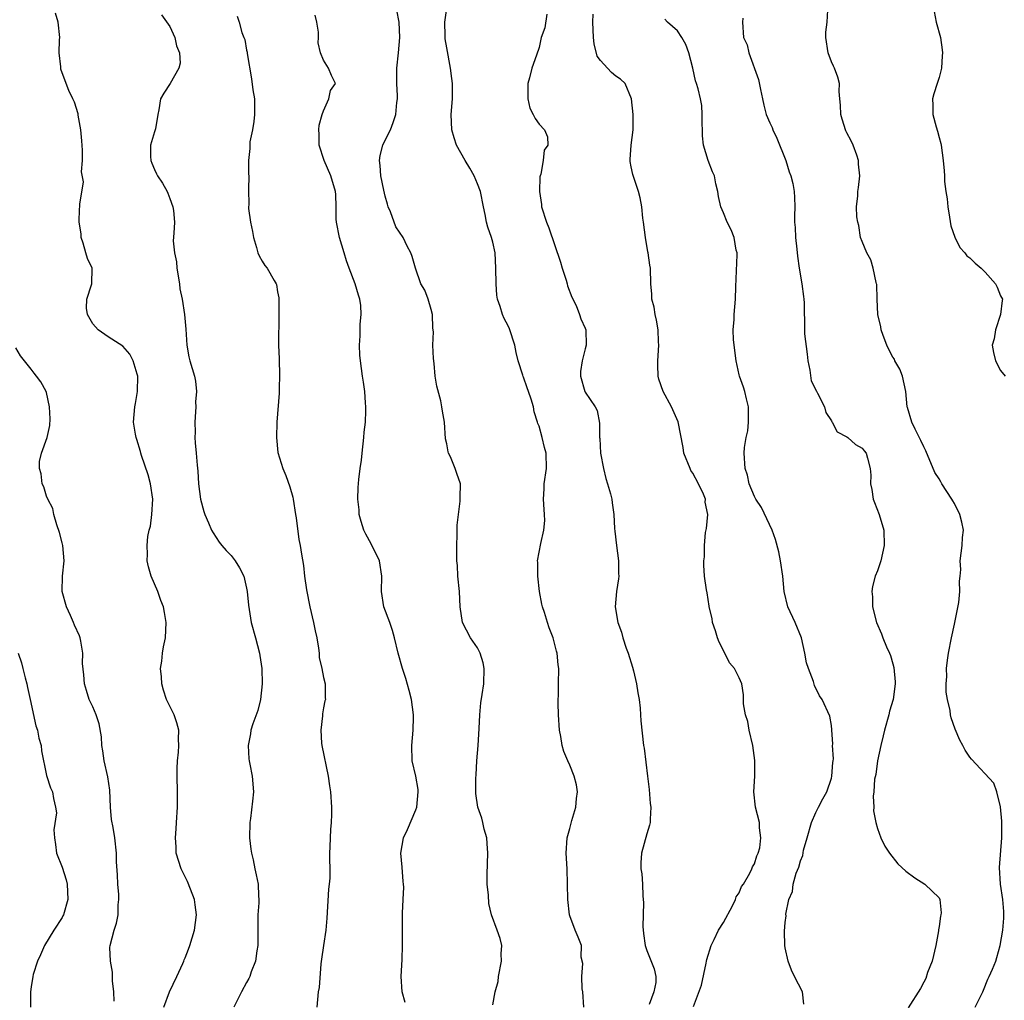
# Model space of a CAD drawing. Units: inches. Extents: x 2556000 to 2559000, y 1530000 to 1533000.
# Drawn here: x 2558619 to 2558747, y 1531124 to 1531251 of the extents above; entities that cross this region are included whole.
import ezdxf

# ---------------------------------------------------------------- set-up
doc = ezdxf.new("R2010")
doc.units = ezdxf.units.IN
doc.header["$MEASUREMENT"] = 0
doc.layers.add('LD25561530_2ft', color=133, linetype='Continuous')

msp = doc.modelspace()

# ---------------------------------------------------------------- linework, layer by layer
at = {"layer": 'LD25561530_2ft'}
for points, elevation in [([(2558638.23, 1531123), (2558638.95, 1531125), (2558639.92, 1531127), (2558640.7, 1531128.7), (2558640.82, 1531129), (2558640.86, 1531129.14), (2558641, 1531129.44), (2558641.44, 1531130.56), (2558641.63, 1531131), (2558642.22, 1531133), (2558642.46, 1531135), (2558642.3, 1531136.3), (2558642.2, 1531137), (2558641.68, 1531138.32), (2558641.33, 1531139.33), (2558640.47, 1531141), (2558639.85, 1531143), (2558639.82, 1531143.82), (2558639.75, 1531145), (2558639.82, 1531146.18), (2558639.9, 1531147), (2558640.02, 1531149), (2558640.01, 1531151), (2558639.96, 1531153), (2558639.97, 1531154.03), (2558640, 1531155), (2558640.12, 1531156.12), (2558640.18, 1531157), (2558640.16, 1531157.84), (2558640.19, 1531159), (2558639.94, 1531159.94), (2558639.57, 1531161), (2558639, 1531162.11), (2558638.59, 1531163), (2558638.2, 1531164.2), (2558637.98, 1531165), (2558637.92, 1531165.92), (2558637.8, 1531167), (2558637.97, 1531167.97), (2558638.05, 1531169), (2558638.18, 1531169.82), (2558638.45, 1531171), (2558638.53, 1531173), (2558638.3, 1531174.3), (2558638.19, 1531175), (2558637.86, 1531175.86), (2558637.47, 1531177), (2558637, 1531178), (2558636.59, 1531179), (2558636.22, 1531180.22), (2558636.07, 1531181), (2558636.12, 1531181.88), (2558636.06, 1531183), (2558636.16, 1531184.16), (2558636.34, 1531185), (2558636.48, 1531185.52), (2558636.68, 1531187), (2558636.8, 1531189), (2558636.52, 1531191), (2558636.19, 1531192.19), (2558635.33, 1531194.67), (2558635.24, 1531195), (2558635.2, 1531195.2), (2558634.74, 1531196.74), (2558634.63, 1531197), (2558634.53, 1531197.47), (2558634.29, 1531199), (2558634.45, 1531201), (2558634.56, 1531201.44), (2558634.82, 1531203), (2558634.84, 1531205), (2558634.76, 1531205.24), (2558634.25, 1531207), (2558633.83, 1531207.83), (2558632.89, 1531208.89), (2558631, 1531210.1), (2558629.68, 1531211), (2558629, 1531211.78), (2558628.3, 1531213), (2558628.19, 1531213.81), (2558628.23, 1531215), (2558628.85, 1531216.86), (2558628.88, 1531217), (2558628.92, 1531219), (2558628.29, 1531220.29), (2558628.11, 1531221), (2558627.75, 1531222.25), (2558627.49, 1531223), (2558627.48, 1531223.48), (2558627.21, 1531225), (2558627.27, 1531226.73), (2558627.32, 1531227), (2558627.32, 1531227.32), (2558627.77, 1531230.23), (2558627.54, 1531231.54), (2558627.65, 1531233), (2558627.66, 1531234.34), (2558627.57, 1531235.57), (2558627.44, 1531237), (2558627.1, 1531238.9), (2558627.09, 1531239.09), (2558626.6, 1531240.6), (2558626.4, 1531241), (2558625.9, 1531242.1), (2558625.52, 1531243), (2558624.86, 1531244.86), (2558624.83, 1531245), (2558624.83, 1531245.17), (2558624.63, 1531247), (2558624.68, 1531248.68), (2558624.7, 1531249), (2558624.5, 1531251), (2558624.14, 1531252.14)], 8330), ([(2558637.95, 1531251.95), (2558639, 1531250.41), (2558639.68, 1531249), (2558639.9, 1531247.9), (2558640.28, 1531247), (2558640.35, 1531245.65), (2558640.2, 1531245), (2558639.06, 1531243), (2558638.23, 1531241.77), (2558637.79, 1531241), (2558637.6, 1531239.6), (2558637.46, 1531239), (2558637.13, 1531237.13), (2558637, 1531236.74), (2558636.51, 1531235), (2558636.48, 1531233.52), (2558636.54, 1531233), (2558636.68, 1531232.68), (2558637, 1531231.86), (2558637.28, 1531231.28), (2558637.4, 1531231), (2558638.05, 1531230.05), (2558638.65, 1531229), (2558638.76, 1531228.76), (2558639, 1531228.07), (2558639.42, 1531227), (2558639.47, 1531226.53), (2558639.6, 1531225), (2558639.55, 1531223.55), (2558639.44, 1531222.56), (2558639.6, 1531221), (2558639.86, 1531219.86), (2558639.91, 1531219), (2558640.25, 1531217), (2558640.33, 1531216.34), (2558640.6, 1531215), (2558640.92, 1531213), (2558641.09, 1531211.09), (2558641.24, 1531209), (2558641.5, 1531207.5), (2558641.62, 1531207), (2558642.22, 1531205), (2558642.36, 1531204.36), (2558642.5, 1531203), (2558642.36, 1531201.64), (2558642.38, 1531201), (2558642.36, 1531200.36), (2558642.25, 1531199), (2558642.29, 1531197.71), (2558642.28, 1531197), (2558642.31, 1531196.31), (2558642.44, 1531195), (2558642.57, 1531193.43), (2558642.66, 1531192.66), (2558642.76, 1531191), (2558642.99, 1531188.99), (2558643.42, 1531187.42), (2558643.56, 1531187), (2558644.05, 1531185.95), (2558644.45, 1531185), (2558644.63, 1531184.63), (2558645.44, 1531183.44), (2558645.76, 1531183), (2558646.34, 1531182.34), (2558647, 1531181.67), (2558647.5, 1531181), (2558648.09, 1531180.09), (2558648.64, 1531179), (2558649, 1531177.43), (2558649.08, 1531177), (2558649.22, 1531175.22), (2558649.6, 1531173), (2558650.15, 1531171), (2558650.66, 1531169), (2558650.71, 1531168.71), (2558650.96, 1531167), (2558651.02, 1531165), (2558650.78, 1531163), (2558650.43, 1531161.57), (2558649.81, 1531159.81), (2558649.56, 1531159), (2558649.48, 1531158.52), (2558649.19, 1531157), (2558649.29, 1531155.29), (2558649.32, 1531155), (2558649.42, 1531154.58), (2558649.73, 1531153), (2558649.89, 1531151), (2558649.77, 1531149.77), (2558649.51, 1531147.51), (2558649.43, 1531147), (2558649.38, 1531145), (2558649.52, 1531143.52), (2558649.61, 1531143), (2558649.85, 1531142.15), (2558650.08, 1531141), (2558650.22, 1531140.22), (2558650.5, 1531139), (2558650.54, 1531137.46), (2558650.57, 1531137), (2558650.58, 1531136.58), (2558650.47, 1531135), (2558650.44, 1531133.56), (2558650.45, 1531133), (2558650.44, 1531131), (2558650.32, 1531130.32), (2558650.14, 1531129), (2558649.6, 1531127.6), (2558649.39, 1531127), (2558649.26, 1531126.74), (2558649, 1531126.22), (2558648.32, 1531125), (2558647.33, 1531123)], 8328), ([(2558669.61, 1531123.61), (2558669.2, 1531125), (2558669.08, 1531127), (2558669.2, 1531129.2), (2558669.27, 1531131), (2558669.24, 1531133.24), (2558669.24, 1531135.24), (2558669.36, 1531137), (2558669.42, 1531138.58), (2558669.39, 1531139), (2558669.34, 1531139.34), (2558669.21, 1531141.21), (2558669.06, 1531143), (2558669.4, 1531145), (2558669.92, 1531146.08), (2558671, 1531148.66), (2558671.11, 1531149), (2558671.31, 1531151), (2558671.29, 1531151.29), (2558671.01, 1531153), (2558670.53, 1531155), (2558670.45, 1531157), (2558670.66, 1531159), (2558670.68, 1531160.68), (2558670.7, 1531161), (2558670.41, 1531163), (2558670.14, 1531164.14), (2558669.7, 1531165.7), (2558669.27, 1531167), (2558668.71, 1531169), (2558668.22, 1531171), (2558667.95, 1531171.95), (2558667.59, 1531173), (2558666.85, 1531175), (2558666.52, 1531177), (2558666.56, 1531179), (2558666.28, 1531181), (2558665.2, 1531183.2), (2558664.48, 1531184.48), (2558664.24, 1531185), (2558663.89, 1531186.11), (2558663.64, 1531187), (2558663.62, 1531187.62), (2558663.44, 1531189), (2558663.48, 1531190.52), (2558663.56, 1531191.56), (2558663.75, 1531193), (2558663.93, 1531194.07), (2558664, 1531195), (2558664.23, 1531197), (2558664.28, 1531197.72), (2558664.43, 1531199), (2558664.5, 1531200.5), (2558664.51, 1531201), (2558664.46, 1531201.54), (2558664.36, 1531203), (2558664.2, 1531204.2), (2558664.06, 1531205), (2558663.79, 1531207), (2558663.71, 1531207.71), (2558663.67, 1531209), (2558663.76, 1531210.24), (2558663.75, 1531211), (2558663.76, 1531211.76), (2558663.88, 1531213), (2558663.83, 1531214.17), (2558663.72, 1531215), (2558663.52, 1531215.52), (2558663.1, 1531217), (2558662.32, 1531219), (2558661.96, 1531219.96), (2558661.66, 1531221), (2558661.07, 1531223), (2558660.66, 1531225), (2558660.63, 1531225.37), (2558660.63, 1531227), (2558660.6, 1531228.6), (2558660.56, 1531229), (2558659.94, 1531231), (2558659.07, 1531233), (2558658.42, 1531235), (2558658.43, 1531236.43), (2558658.38, 1531237), (2558658.42, 1531237.58), (2558658.83, 1531239), (2558659, 1531239.48), (2558659.7, 1531241), (2558659.9, 1531242.1), (2558660.54, 1531243), (2558660.04, 1531244.04), (2558659.64, 1531245), (2558659, 1531246.04), (2558658.6, 1531247), (2558658.29, 1531248.29), (2558658.33, 1531249), (2558658.32, 1531249.68), (2558658.14, 1531251), (2558657.9, 1531251.9)], 8324), ([(2558681, 1531123.3), (2558681.28, 1531125), (2558681.67, 1531126.33), (2558681.73, 1531127), (2558682.12, 1531129), (2558682.08, 1531129.92), (2558682.15, 1531131), (2558681.93, 1531131.93), (2558681.56, 1531133), (2558680.84, 1531135), (2558680.48, 1531136.48), (2558680.44, 1531137.56), (2558680.28, 1531139), (2558680.27, 1531140.27), (2558680.36, 1531143), (2558680.28, 1531144.28), (2558680.21, 1531145), (2558679.87, 1531146.13), (2558679.7, 1531147), (2558679.57, 1531147.57), (2558679.05, 1531149), (2558678.79, 1531150.79), (2558678.77, 1531152.77), (2558678.82, 1531153.18), (2558678.9, 1531155), (2558679.08, 1531157), (2558679.23, 1531159.23), (2558679.29, 1531161), (2558679.44, 1531162.56), (2558679.61, 1531163.61), (2558679.84, 1531165), (2558679.89, 1531167), (2558679.75, 1531167.75), (2558679.35, 1531169), (2558679, 1531169.69), (2558678.11, 1531171), (2558677.07, 1531173), (2558676.76, 1531175), (2558676.65, 1531177), (2558676.47, 1531179), (2558676.39, 1531180.39), (2558676.33, 1531181), (2558676.3, 1531181.7), (2558676.32, 1531183), (2558676.38, 1531184.38), (2558676.37, 1531185.63), (2558676.52, 1531187), (2558676.77, 1531188.77), (2558676.77, 1531189.23), (2558676.81, 1531191), (2558676.33, 1531192.33), (2558676.12, 1531193), (2558675.49, 1531194.51), (2558675.25, 1531195), (2558675.18, 1531195.18), (2558675, 1531196.2), (2558674.86, 1531196.86), (2558674.7, 1531199), (2558674.46, 1531200.46), (2558674.39, 1531201), (2558674.23, 1531201.77), (2558673.71, 1531203.71), (2558673.51, 1531205), (2558673.36, 1531206.64), (2558673.27, 1531207.27), (2558673.22, 1531209), (2558673.27, 1531210.73), (2558673.21, 1531211.21), (2558673.15, 1531213), (2558673, 1531213.67), (2558672.61, 1531215), (2558672.15, 1531216.15), (2558671.63, 1531217), (2558670.94, 1531219), (2558670.52, 1531220.52), (2558670.36, 1531221), (2558669.86, 1531221.86), (2558669.33, 1531223), (2558668.4, 1531224.4), (2558667.68, 1531226.32), (2558667.39, 1531227), (2558667.32, 1531227.32), (2558667, 1531228.38), (2558666.83, 1531229.17), (2558666.46, 1531231), (2558666.37, 1531232.37), (2558666.25, 1531233), (2558666.35, 1531233.65), (2558666.7, 1531235), (2558667, 1531235.64), (2558667.68, 1531237), (2558668.05, 1531237.95), (2558668.39, 1531239), (2558668.53, 1531240.53), (2558668.59, 1531241), (2558668.59, 1531241.41), (2558668.5, 1531243), (2558668.5, 1531244.5), (2558668.51, 1531245), (2558668.73, 1531247), (2558668.9, 1531249), (2558668.83, 1531251), (2558668.53, 1531252.53)], 8322), ([(2558692.82, 1531123), (2558692.69, 1531125), (2558692.62, 1531125.38), (2558692.57, 1531127), (2558692.7, 1531128.7), (2558692.5, 1531129.5), (2558692.52, 1531131), (2558692.09, 1531132.09), (2558691.72, 1531133), (2558691, 1531134.86), (2558690.97, 1531135), (2558690.75, 1531137), (2558690.72, 1531139), (2558690.65, 1531141), (2558690.53, 1531143), (2558690.65, 1531145), (2558691, 1531146.24), (2558691.26, 1531147.26), (2558691.79, 1531149), (2558691.89, 1531150.11), (2558692, 1531151), (2558691.88, 1531151.88), (2558691.59, 1531153), (2558691, 1531154.45), (2558690.73, 1531155), (2558690.23, 1531156.23), (2558689.99, 1531157), (2558689.84, 1531158.16), (2558689.67, 1531159), (2558689.53, 1531161), (2558689.48, 1531162.52), (2558689.49, 1531163), (2558689.52, 1531163.52), (2558689.53, 1531165), (2558689.57, 1531167), (2558689.5, 1531167.5), (2558689.37, 1531169), (2558689.28, 1531169.28), (2558688.84, 1531171), (2558688.31, 1531172.31), (2558688.09, 1531173), (2558687.72, 1531174.28), (2558687.47, 1531175), (2558687.38, 1531175.38), (2558687.08, 1531177), (2558686.83, 1531179), (2558686.84, 1531180.84), (2558686.82, 1531181), (2558687.24, 1531183.24), (2558687.63, 1531185), (2558687.75, 1531186.25), (2558687.73, 1531187), (2558687.65, 1531187.65), (2558687.6, 1531189), (2558687.65, 1531190.35), (2558687.66, 1531191), (2558687.97, 1531193), (2558687.94, 1531195), (2558687.72, 1531195.72), (2558687.41, 1531197), (2558687, 1531198.49), (2558686.85, 1531198.85), (2558686.81, 1531199), (2558686.37, 1531200.37), (2558686.27, 1531201), (2558685.98, 1531202.02), (2558685.65, 1531203), (2558685.46, 1531203.46), (2558685, 1531204.84), (2558684.94, 1531204.94), (2558684.9, 1531205.1), (2558684.3, 1531207), (2558684.05, 1531208.05), (2558683.87, 1531209), (2558683.16, 1531211.16), (2558683, 1531211.51), (2558682.47, 1531212.47), (2558682.24, 1531213), (2558681.94, 1531214.06), (2558681.61, 1531215), (2558681.53, 1531215.53), (2558681.41, 1531217), (2558681.4, 1531219), (2558681.31, 1531221), (2558681, 1531222.38), (2558680.84, 1531223), (2558680.33, 1531224.33), (2558680.17, 1531225), (2558679.99, 1531226.01), (2558679.77, 1531227), (2558679.38, 1531229), (2558679, 1531229.99), (2558678.58, 1531231), (2558678, 1531232), (2558677.39, 1531233), (2558676.28, 1531235), (2558675.96, 1531235.96), (2558675.69, 1531237), (2558675.59, 1531239), (2558675.74, 1531241), (2558675.77, 1531242.23), (2558675.76, 1531243), (2558675.66, 1531243.65), (2558675.5, 1531245), (2558675, 1531247.64), (2558674.82, 1531248.82), (2558674.8, 1531249.2), (2558674.75, 1531251), (2558675, 1531252.78)], 8320), ([(2558688.02, 1531252.02), (2558687.77, 1531250.23), (2558687.28, 1531249), (2558687, 1531247.71), (2558686.68, 1531246.68), (2558686.08, 1531245), (2558685.77, 1531243.77), (2558685.53, 1531243), (2558685.55, 1531242.45), (2558685.53, 1531241), (2558685.82, 1531239.81), (2558686.26, 1531239), (2558686.48, 1531238.48), (2558687, 1531237.71), (2558687.72, 1531237), (2558688.09, 1531236.09), (2558688.16, 1531235), (2558687.66, 1531234.34), (2558687.54, 1531233), (2558687.24, 1531231.24), (2558687.14, 1531231), (2558687.11, 1531230.89), (2558687.05, 1531229), (2558687.31, 1531227.31), (2558687.33, 1531227), (2558687.98, 1531225), (2558688.27, 1531224.27), (2558689.79, 1531219.79), (2558690.03, 1531219), (2558690.54, 1531217.46), (2558690.67, 1531217), (2558690.72, 1531216.72), (2558691.25, 1531215.25), (2558691.83, 1531214.17), (2558692.28, 1531213), (2558692.42, 1531212.42), (2558693, 1531211.21), (2558693.08, 1531211), (2558693.13, 1531209), (2558693, 1531208.56), (2558692.6, 1531207), (2558692.4, 1531205.6), (2558692.41, 1531205), (2558692.95, 1531203), (2558693, 1531202.89), (2558694.32, 1531201), (2558694.54, 1531200.54), (2558694.88, 1531198.88), (2558694.86, 1531197), (2558694.89, 1531196.89), (2558695, 1531194.98), (2558695.38, 1531193), (2558695.69, 1531191.69), (2558695.92, 1531191), (2558696.28, 1531189.72), (2558696.45, 1531189), (2558696.52, 1531188.52), (2558696.72, 1531187), (2558696.8, 1531185.2), (2558696.85, 1531184.85), (2558697.07, 1531183), (2558697.33, 1531181), (2558697.34, 1531179.34), (2558697.37, 1531179), (2558697.34, 1531178.66), (2558697.08, 1531177), (2558696.92, 1531175), (2558697.24, 1531173), (2558697.72, 1531171.72), (2558697.89, 1531171), (2558698.33, 1531169.67), (2558698.58, 1531169), (2558699.17, 1531167.17), (2558699.28, 1531166.72), (2558699.69, 1531165), (2558699.84, 1531163.84), (2558700, 1531163), (2558700.14, 1531161.86), (2558700.19, 1531161), (2558700.22, 1531160.22), (2558700.6, 1531157), (2558700.67, 1531156.67), (2558701.11, 1531153), (2558701.3, 1531151.3), (2558701.47, 1531149.47), (2558701.53, 1531149), (2558701.43, 1531147.43), (2558701.43, 1531147), (2558701.35, 1531146.65), (2558701, 1531145.51), (2558700.34, 1531143), (2558700.24, 1531141.76), (2558700.25, 1531141), (2558700.35, 1531140.35), (2558700.45, 1531139), (2558700.51, 1531137.49), (2558700.56, 1531137), (2558700.59, 1531136.59), (2558700.52, 1531135), (2558700.5, 1531133.5), (2558700.57, 1531132.57), (2558700.8, 1531131), (2558701, 1531130.37), (2558701.97, 1531127.97), (2558702.19, 1531127), (2558702.2, 1531126.2), (2558701.94, 1531125), (2558701.34, 1531123.34)], 8318), ([(2558707.1, 1531123.1), (2558708.14, 1531125.86), (2558708.74, 1531128.74), (2558708.79, 1531129), (2558708.8, 1531129.2), (2558709.37, 1531131), (2558709.78, 1531131.78), (2558710.35, 1531133), (2558711, 1531134.01), (2558712.17, 1531136.17), (2558712.56, 1531137), (2558712.64, 1531137.36), (2558713, 1531137.86), (2558713.33, 1531138.67), (2558713.56, 1531139), (2558714.41, 1531140.41), (2558714.68, 1531141), (2558714.74, 1531141.26), (2558715, 1531141.63), (2558715.32, 1531142.68), (2558715.5, 1531143), (2558715.69, 1531143.69), (2558715.84, 1531145), (2558715.67, 1531146.33), (2558715.65, 1531147), (2558715.16, 1531149), (2558714.94, 1531151), (2558715.04, 1531153), (2558715.06, 1531155.06), (2558714.8, 1531157), (2558714.33, 1531159), (2558714.14, 1531160.14), (2558713.85, 1531161), (2558713.6, 1531162.4), (2558713.6, 1531163), (2558713.57, 1531163.57), (2558713.36, 1531165), (2558713, 1531165.81), (2558712.42, 1531167), (2558711.76, 1531167.76), (2558711.17, 1531169), (2558710.41, 1531170.41), (2558710.2, 1531171), (2558709.92, 1531171.92), (2558709.54, 1531173), (2558709.5, 1531173.5), (2558709.11, 1531175), (2558709.11, 1531175.11), (2558708.84, 1531176.84), (2558708.76, 1531177.24), (2558708.52, 1531179), (2558708.43, 1531180.43), (2558708.42, 1531181), (2558708.49, 1531181.51), (2558708.5, 1531183), (2558708.66, 1531184.66), (2558708.79, 1531185.21), (2558708.94, 1531187), (2558708.61, 1531188.61), (2558708.62, 1531189), (2558708.36, 1531189.64), (2558707.74, 1531191), (2558707, 1531192.38), (2558706.75, 1531192.75), (2558706.63, 1531193), (2558705.84, 1531195), (2558705.74, 1531195.74), (2558705.07, 1531199.07), (2558704.21, 1531201), (2558703.13, 1531203), (2558702.59, 1531204.59), (2558702.47, 1531205), (2558702.43, 1531206.43), (2558702.43, 1531207), (2558702.56, 1531209), (2558702.53, 1531209.47), (2558702.47, 1531211), (2558702.27, 1531212.27), (2558702.1, 1531213), (2558701.95, 1531213.95), (2558701.67, 1531215), (2558701.66, 1531215.66), (2558701.53, 1531217), (2558701.48, 1531219), (2558701.41, 1531219.41), (2558701.21, 1531221), (2558701.16, 1531221.16), (2558700.84, 1531223), (2558700.57, 1531225), (2558700.48, 1531225.52), (2558700.35, 1531227), (2558700.17, 1531228.17), (2558699.92, 1531229), (2558699.18, 1531231.18), (2558699, 1531232.19), (2558698.86, 1531232.86), (2558698.85, 1531233), (2558698.87, 1531233.13), (2558698.98, 1531235), (2558699.25, 1531237), (2558699.25, 1531239), (2558699.02, 1531241), (2558698.2, 1531243), (2558697.59, 1531243.59), (2558697, 1531243.97), (2558696.44, 1531244.44), (2558695.9, 1531245), (2558695, 1531246), (2558694.58, 1531246.58), (2558694.16, 1531248.16), (2558694.08, 1531249), (2558693.98, 1531251), (2558694.04, 1531252.04)], 8316), ([(2558743.69, 1531123), (2558744.7, 1531125), (2558744.77, 1531125.23), (2558745.34, 1531126.66), (2558745.53, 1531127), (2558745.94, 1531127.94), (2558746.36, 1531129), (2558746.53, 1531129.47), (2558746.94, 1531131), (2558747.28, 1531133), (2558747.44, 1531134.56), (2558747.42, 1531135.42), (2558747.31, 1531137), (2558746.98, 1531139), (2558746.85, 1531141.15), (2558747.15, 1531145), (2558747.16, 1531147), (2558747.17, 1531147.17), (2558747, 1531149.04), (2558746.5, 1531151), (2558746.11, 1531152.11), (2558743.21, 1531155.21), (2558743, 1531155.49), (2558742.38, 1531156.38), (2558742.09, 1531157), (2558741.7, 1531157.7), (2558741.11, 1531159.11), (2558740.58, 1531160.58), (2558740.5, 1531161), (2558740.43, 1531161.57), (2558740.08, 1531163), (2558739.92, 1531163.92), (2558739.92, 1531165), (2558740.01, 1531165.99), (2558739.98, 1531167), (2558740.09, 1531168.09), (2558740.23, 1531169), (2558740.6, 1531171), (2558741, 1531172.75), (2558741.58, 1531175.58), (2558741.72, 1531177), (2558741.64, 1531178.36), (2558741.76, 1531179), (2558741.85, 1531179.85), (2558741.75, 1531181), (2558742.02, 1531183), (2558742.03, 1531184.03), (2558742.17, 1531185), (2558741.98, 1531186.02), (2558741.72, 1531187), (2558741, 1531188.44), (2558740.79, 1531188.79), (2558740.68, 1531189), (2558739.36, 1531191), (2558739.24, 1531191.24), (2558739, 1531191.64), (2558738.46, 1531192.46), (2558737.3, 1531195.3), (2558737, 1531195.8), (2558736.65, 1531196.65), (2558735.89, 1531198.11), (2558735.46, 1531199), (2558734.91, 1531200.91), (2558734.87, 1531201), (2558734.68, 1531203), (2558734.25, 1531205), (2558733.89, 1531205.89), (2558733.27, 1531207), (2558733.2, 1531207.19), (2558733, 1531207.45), (2558732.46, 1531208.46), (2558732.21, 1531209), (2558731.72, 1531210.28), (2558731.48, 1531211), (2558731.42, 1531211.42), (2558731.06, 1531213), (2558730.97, 1531215), (2558730.91, 1531216.91), (2558730.89, 1531217), (2558730.84, 1531217.16), (2558730.44, 1531219), (2558730.12, 1531220.12), (2558729.61, 1531221), (2558729, 1531222.48), (2558728.81, 1531223), (2558728.56, 1531224.56), (2558728.43, 1531225), (2558728.33, 1531225.67), (2558728.28, 1531227), (2558728.43, 1531228.43), (2558728.45, 1531229), (2558728.52, 1531229.48), (2558728.71, 1531231), (2558728.52, 1531232.52), (2558728.52, 1531233), (2558728.3, 1531233.7), (2558727.83, 1531235), (2558727.56, 1531235.56), (2558727, 1531236.59), (2558726.88, 1531236.88), (2558726.4, 1531238.4), (2558726.25, 1531239), (2558726.19, 1531240.19), (2558726.1, 1531241), (2558726.03, 1531241.97), (2558726.06, 1531243), (2558725.84, 1531243.84), (2558725.42, 1531245), (2558725.27, 1531245.27), (2558725, 1531245.83), (2558724.6, 1531247), (2558724.3, 1531249), (2558724.3, 1531249.7), (2558724.44, 1531251), (2558724.56, 1531252.56)], 8310), ([(2558738.38, 1531252.38), (2558738.61, 1531251), (2558739.17, 1531249), (2558739.4, 1531247.4), (2558739.43, 1531247), (2558739.39, 1531246.61), (2558739.3, 1531245), (2558739, 1531243.8), (2558738.76, 1531243), (2558738.31, 1531241.69), (2558738.15, 1531241), (2558738.2, 1531240.2), (2558738.19, 1531239), (2558738.63, 1531237.37), (2558738.8, 1531236.8), (2558739, 1531235.98), (2558739.23, 1531235.23), (2558739.27, 1531235), (2558739.52, 1531233), (2558739.65, 1531231.65), (2558739.69, 1531231), (2558739.7, 1531230.3), (2558739.88, 1531229), (2558740.04, 1531228.04), (2558740.12, 1531227), (2558740.36, 1531225.64), (2558740.53, 1531224.53), (2558741.04, 1531223.04), (2558741.7, 1531221.7), (2558742.34, 1531221), (2558742.62, 1531220.62), (2558743, 1531220.36), (2558743.68, 1531219.68), (2558744.49, 1531219), (2558745, 1531218.51), (2558746.34, 1531217), (2558746.55, 1531216.55), (2558747, 1531215.43), (2558747.23, 1531215), (2558747.19, 1531214.81), (2558747, 1531213), (2558746.33, 1531211), (2558746.15, 1531209.85), (2558745.89, 1531209), (2558746.06, 1531208.06), (2558746.35, 1531207), (2558747, 1531205.73), (2558747.58, 1531205)], 8308), ([(2558647.78, 1531251.78), (2558648.02, 1531251), (2558648.37, 1531249.63), (2558648.63, 1531249), (2558648.75, 1531248.75), (2558649, 1531247.33), (2558649.07, 1531247.07), (2558649.07, 1531246.93), (2558649.62, 1531243.62), (2558649.81, 1531242.19), (2558650, 1531241), (2558650.02, 1531240.02), (2558650.03, 1531239), (2558649.93, 1531238.07), (2558649.76, 1531237), (2558649.43, 1531235.43), (2558649.39, 1531235), (2558649.43, 1531234.57), (2558649.22, 1531233), (2558649.24, 1531231.24), (2558649.3, 1531231), (2558649.25, 1531229.25), (2558649.27, 1531227.27), (2558649.23, 1531227), (2558649.23, 1531226.77), (2558649.5, 1531225), (2558649.77, 1531223.77), (2558649.89, 1531223), (2558650.29, 1531221.71), (2558650.47, 1531221), (2558650.62, 1531220.62), (2558651, 1531219.92), (2558651.36, 1531219.36), (2558651.66, 1531219), (2558652.56, 1531217.44), (2558652.83, 1531217), (2558652.88, 1531216.88), (2558653, 1531215.96), (2558653.16, 1531215.16), (2558653.19, 1531213.19), (2558653.17, 1531213), (2558653.16, 1531211.16), (2558653.13, 1531210.87), (2558653.15, 1531209), (2558653.23, 1531207.23), (2558653.21, 1531207), (2558653.28, 1531205.28), (2558653.23, 1531203.23), (2558653.24, 1531202.76), (2558652.92, 1531199), (2558652.87, 1531197), (2558653.07, 1531195.07), (2558653.69, 1531193), (2558654.07, 1531192.07), (2558654.62, 1531190.62), (2558655, 1531189.29), (2558655.06, 1531189), (2558655.35, 1531187), (2558655.43, 1531186.57), (2558655.79, 1531183.79), (2558655.96, 1531183), (2558656.12, 1531181.88), (2558656.38, 1531180.38), (2558656.51, 1531179), (2558656.76, 1531177.24), (2558657.21, 1531175), (2558657.69, 1531173), (2558657.92, 1531171.92), (2558658.1, 1531171), (2558658.34, 1531169.66), (2558658.41, 1531169), (2558658.43, 1531168.43), (2558658.79, 1531167), (2558659, 1531165.86), (2558659.2, 1531165), (2558659.2, 1531163.2), (2558659.23, 1531163), (2558659.18, 1531162.82), (2558659, 1531161.89), (2558658.87, 1531161.13), (2558658.86, 1531160.86), (2558658.63, 1531159), (2558658.71, 1531157.29), (2558658.75, 1531157), (2558659.61, 1531153), (2558659.76, 1531151.76), (2558659.9, 1531151), (2558660.03, 1531149), (2558660.02, 1531148.02), (2558659.99, 1531147), (2558659.9, 1531146.1), (2558659.85, 1531145), (2558659.83, 1531143.83), (2558659.78, 1531143), (2558659.77, 1531142.23), (2558659.8, 1531141), (2558659.79, 1531139.79), (2558659.73, 1531139), (2558659.65, 1531138.35), (2558659.43, 1531134.57), (2558659.29, 1531133), (2558658.98, 1531131), (2558658.74, 1531129.26), (2558658.64, 1531128.64), (2558658.42, 1531125.58), (2558658.31, 1531125), (2558658.13, 1531123)], 8326), ([(2558721.42, 1531123.42), (2558721.25, 1531125), (2558720.22, 1531127), (2558719.82, 1531127.82), (2558719.4, 1531129), (2558719, 1531130.74), (2558718.96, 1531131), (2558718.89, 1531132.89), (2558719, 1531134.02), (2558719.11, 1531134.89), (2558719.09, 1531135.09), (2558719.49, 1531137), (2558719.96, 1531138.04), (2558720.05, 1531139), (2558720.44, 1531140.44), (2558720.78, 1531141.22), (2558721, 1531142.04), (2558721.29, 1531142.71), (2558721.39, 1531143.39), (2558721.86, 1531145), (2558722.41, 1531147), (2558723, 1531148.29), (2558723.35, 1531149), (2558723.91, 1531150.09), (2558724.4, 1531151), (2558725, 1531152.76), (2558725.07, 1531153), (2558725.19, 1531154.81), (2558725.23, 1531155), (2558725.26, 1531155.26), (2558725.17, 1531157), (2558725.19, 1531157.19), (2558725.06, 1531159.06), (2558725, 1531159.59), (2558724.81, 1531160.81), (2558723.8, 1531163), (2558723.44, 1531163.44), (2558722.81, 1531164.81), (2558722.68, 1531165.32), (2558722.01, 1531167), (2558721.75, 1531167.75), (2558721.54, 1531169), (2558721.11, 1531171), (2558720.3, 1531173), (2558719.36, 1531175), (2558718.86, 1531177), (2558718.69, 1531179), (2558718.41, 1531181), (2558718.16, 1531182.16), (2558717.75, 1531183.75), (2558717.29, 1531185), (2558715.92, 1531187.92), (2558715.19, 1531189), (2558715, 1531189.37), (2558714.33, 1531191), (2558714.12, 1531192.12), (2558713.78, 1531193), (2558713.67, 1531195), (2558713.71, 1531195.71), (2558713.93, 1531197), (2558714.13, 1531197.87), (2558714.24, 1531199), (2558714.24, 1531201), (2558713.95, 1531202.05), (2558713.74, 1531203), (2558713.58, 1531203.58), (2558713.04, 1531205), (2558713, 1531205.18), (2558712.61, 1531207), (2558712.27, 1531209.73), (2558712.24, 1531211), (2558712.35, 1531212.35), (2558712.37, 1531213), (2558712.55, 1531215), (2558712.59, 1531216.59), (2558712.75, 1531220.75), (2558712.74, 1531221), (2558712.64, 1531221.36), (2558712.38, 1531223), (2558711.99, 1531223.99), (2558711.46, 1531225), (2558711, 1531226.19), (2558710.65, 1531227), (2558710.33, 1531228.33), (2558710.26, 1531229), (2558709.97, 1531229.97), (2558709.8, 1531231), (2558709.53, 1531231.53), (2558709, 1531233), (2558708.4, 1531235), (2558708.23, 1531236.23), (2558708.24, 1531237), (2558708.21, 1531237.79), (2558708.22, 1531239), (2558708.16, 1531240.16), (2558708, 1531241), (2558707.67, 1531242.33), (2558707.49, 1531243), (2558707.34, 1531243.34), (2558707, 1531245), (2558706.48, 1531247), (2558706.07, 1531248.07), (2558705.56, 1531249), (2558705, 1531249.84), (2558703.69, 1531251), (2558703.36, 1531251.36)], 8314), ([(2558713.51, 1531251.51), (2558713.44, 1531251), (2558713.6, 1531249), (2558714.04, 1531248.04), (2558714.28, 1531247), (2558715.52, 1531243.52), (2558715.77, 1531242.23), (2558716.05, 1531241), (2558716.21, 1531240.21), (2558716.52, 1531239), (2558717, 1531237.9), (2558717.3, 1531237.3), (2558717.38, 1531237), (2558717.92, 1531235.92), (2558719.08, 1531233), (2558719.53, 1531231.53), (2558719.74, 1531231), (2558719.98, 1531230.02), (2558720.18, 1531229), (2558720.22, 1531228.22), (2558720.24, 1531227), (2558720.19, 1531225.81), (2558720.22, 1531225), (2558720.3, 1531224.3), (2558720.36, 1531223), (2558720.53, 1531221.47), (2558720.6, 1531220.6), (2558720.82, 1531219), (2558721.17, 1531217), (2558721.36, 1531215.36), (2558721.44, 1531215), (2558721.48, 1531214.52), (2558721.49, 1531211), (2558721.51, 1531210.49), (2558721.86, 1531207.86), (2558721.95, 1531207), (2558722.22, 1531205.78), (2558722.37, 1531204.37), (2558723.06, 1531203.06), (2558723.21, 1531202.79), (2558724.11, 1531201), (2558724.27, 1531200.27), (2558725, 1531199.2), (2558725.06, 1531199.06), (2558725.11, 1531199), (2558725.76, 1531197.76), (2558727, 1531197.12), (2558727.15, 1531197), (2558728.13, 1531196.13), (2558729, 1531195.65), (2558729.27, 1531195.27), (2558729.53, 1531195), (2558729.68, 1531194.32), (2558730.05, 1531193), (2558730.12, 1531192.12), (2558730.07, 1531191), (2558730.25, 1531190.25), (2558730.45, 1531189), (2558730.59, 1531188.59), (2558731.2, 1531187), (2558731.81, 1531185), (2558731.86, 1531183), (2558731.42, 1531181), (2558731, 1531179.71), (2558730.7, 1531179), (2558730.34, 1531177.66), (2558730.25, 1531177), (2558730.33, 1531176.33), (2558730.36, 1531175), (2558730.86, 1531173), (2558731.51, 1531171.51), (2558731.69, 1531171), (2558732.18, 1531169.82), (2558732.55, 1531169), (2558732.68, 1531168.68), (2558733, 1531167.62), (2558733.14, 1531167.14), (2558733.29, 1531165.29), (2558733.29, 1531165), (2558733.02, 1531162.98), (2558732.55, 1531161.45), (2558732.46, 1531161), (2558731.9, 1531159), (2558731.74, 1531158.26), (2558731.42, 1531157), (2558730.99, 1531155), (2558730.77, 1531153.23), (2558730.63, 1531152.63), (2558730.53, 1531151), (2558730.44, 1531150.44), (2558730.51, 1531149), (2558730.5, 1531148.5), (2558730.78, 1531147), (2558731, 1531146.21), (2558731.43, 1531145), (2558731.94, 1531143.94), (2558732.57, 1531143), (2558733.65, 1531141.65), (2558734.68, 1531140.68), (2558735.83, 1531139.83), (2558737.16, 1531139), (2558739, 1531137.2), (2558739.1, 1531137), (2558739.27, 1531135.27), (2558739.23, 1531135), (2558739.17, 1531134.83), (2558739, 1531133.47), (2558738.93, 1531133.07), (2558738.94, 1531132.94), (2558738.57, 1531131), (2558738.09, 1531129), (2558737.51, 1531127.51), (2558737.27, 1531126.73), (2558737, 1531126.26), (2558736.58, 1531125.42), (2558735, 1531122.94)], 8312), ([(2558631.77, 1531123.77), (2558631.73, 1531125), (2558631.55, 1531126.45), (2558631.54, 1531127.54), (2558631.28, 1531129), (2558631.23, 1531130.77), (2558631.25, 1531131), (2558631.76, 1531133), (2558632.09, 1531133.91), (2558632.3, 1531135), (2558632.3, 1531136.3), (2558632.39, 1531137), (2558632.37, 1531137.63), (2558632.26, 1531139), (2558632.2, 1531140.2), (2558632.1, 1531141.9), (2558632.08, 1531143), (2558631.85, 1531145), (2558631.64, 1531146.36), (2558631.41, 1531147.41), (2558631.3, 1531149), (2558631.2, 1531151.2), (2558630.95, 1531152.95), (2558630.49, 1531155), (2558630.32, 1531156.32), (2558630.17, 1531157), (2558630.12, 1531158.12), (2558629.83, 1531159.83), (2558629.44, 1531161), (2558629, 1531162.03), (2558628.54, 1531163), (2558628.16, 1531164.16), (2558627.91, 1531165), (2558627.83, 1531166.17), (2558627.67, 1531167.67), (2558627.69, 1531169), (2558627.43, 1531170.57), (2558627.34, 1531171), (2558627.25, 1531171.25), (2558626.64, 1531172.64), (2558626.5, 1531173), (2558626.09, 1531173.91), (2558625.56, 1531175), (2558625.03, 1531177), (2558625.05, 1531179), (2558625.29, 1531181), (2558625.11, 1531183), (2558625, 1531183.34), (2558624.68, 1531184.68), (2558624.32, 1531185.68), (2558623.93, 1531187), (2558623.79, 1531187.79), (2558623.15, 1531189), (2558623, 1531189.38), (2558622.62, 1531190.62), (2558622.42, 1531191), (2558622.29, 1531192.29), (2558622.05, 1531193), (2558622.08, 1531193.92), (2558622.33, 1531195), (2558623.06, 1531197), (2558623.43, 1531198.57), (2558623.45, 1531199.45), (2558623.39, 1531201), (2558623, 1531202.87), (2558622.95, 1531203), (2558622.24, 1531204.24), (2558621.67, 1531205), (2558621.36, 1531205.36), (2558621, 1531205.88), (2558619.62, 1531207.62), (2558619, 1531208.65)], 8332), ([(2558619.3, 1531169), (2558619.74, 1531167.74), (2558619.9, 1531167), (2558620.19, 1531165.81), (2558620.43, 1531165), (2558620.52, 1531164.52), (2558620.86, 1531163), (2558621.58, 1531159.58), (2558621.81, 1531159), (2558621.97, 1531157.97), (2558622.28, 1531157), (2558622.33, 1531156.33), (2558623, 1531153.1), (2558623.5, 1531151.5), (2558623.74, 1531151), (2558623.9, 1531150.1), (2558624.17, 1531149), (2558624.27, 1531148.27), (2558623.94, 1531146.06), (2558624, 1531145), (2558624.16, 1531144.16), (2558624.3, 1531143), (2558625, 1531141.18), (2558625.55, 1531139.55), (2558625.67, 1531139), (2558625.76, 1531137), (2558625.18, 1531135), (2558625.12, 1531134.88), (2558625, 1531134.65), (2558623.95, 1531133), (2558622.74, 1531131), (2558622.21, 1531129.79), (2558621.8, 1531129), (2558621.26, 1531127.26), (2558621.19, 1531127), (2558621, 1531125.67), (2558620.92, 1531125), (2558620.91, 1531123)], 8334)]:
    msp.add_lwpolyline(points, dxfattribs=dict(at, elevation=elevation))

doc.saveas('drawing.dxf')
